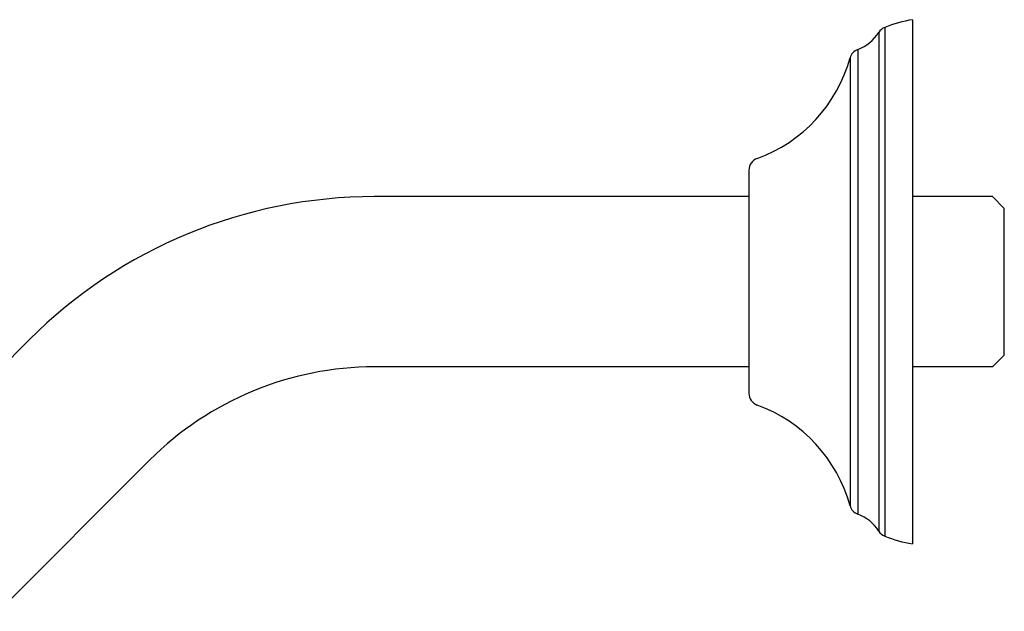
# Model space of a CAD drawing. Units: inches. Extents: x 3093.6 to 3103.6, y 82.6 to 105.1.
# Drawn here: x 3098.9 to 3103.6, y 102.3 to 105.1 of the extents above; entities that cross this region are included whole.
import ezdxf

# ---------------------------------------------------------------- set-up
doc = ezdxf.new("R2010")
doc.units = ezdxf.units.IN
doc.header["$LTSCALE"] = 0.64311
doc.header["$MEASUREMENT"] = 0
doc.layers.get('0').update_dxf_attribs({"color": 255, "linetype": 'CONTINUOUS'})

msp = doc.modelspace()

# ---------------------------------------------------------------- linework, layer by layer
for p, q in [((3103.1866, 105.1272), (3103.1866, 102.6272)), ((3103.0258, 105.0667), (3103.0258, 102.6878)), ((3103.0544, 105.0905), (3103.0544, 102.664)), ((3102.9257, 104.9855), (3102.9257, 102.7689)), ((3102.8886, 104.9451), (3102.8886, 102.8093)), ((3102.4066, 104.4114), (3102.4066, 103.343)), ((3102.4066, 104.2832), (3100.6207, 104.2832)), ((3103.5686, 104.2832), (3103.1866, 104.2832)), ((3103.5686, 104.2832), (3103.6246, 104.2272)), ((3103.6246, 103.5272), (3103.6246, 104.2272)), ((3098.9746, 103.6014), (3098.2529, 102.8797)), ((3103.5686, 103.4712), (3103.6246, 103.5272)), ((3102.4066, 103.4712), (3100.6207, 103.4712)), ((3103.5686, 103.4712), (3103.1866, 103.4712)), ((3099.5488, 103.0272), (3098.8271, 102.3055))]:
    msp.add_line(p, q)
for centre, radius, start, end in [((3103.2905, 104.497), 0.6387, 99.3602, 111.6951), ((3102.8565, 105.1731), 0.2, 290.2446, 327.831), ((3103.0766, 105.0347), 0.06, 111.6956, 147.831), ((3102.9463, 104.9293), 0.0598, 110.1556, 164.7291), ((3102.2031, 105.1333), 0.7109, 289.9887, 344.6457), ((3102.4648, 104.4102), 0.0582, 108.7463, 181.2481), ((3100.6207, 101.9552), 2.328, 90, 135), ((3100.6207, 101.9552), 1.516, 90, 135), ((3102.4648, 103.3443), 0.0582, 178.7519, 251.2537), ((3102.2031, 102.6211), 0.7109, 15.3543, 70.0113), ((3102.9463, 102.8251), 0.0598, 195.2709, 249.8444), ((3102.8565, 102.5813), 0.2, 32.169, 69.7554), ((3103.0766, 102.7197), 0.06, 212.169, 248.3044), ((3103.2905, 103.2574), 0.6387, 248.3049, 260.6398)]:
    msp.add_arc(centre, radius, start, end)

doc.saveas('drawing.dxf')
